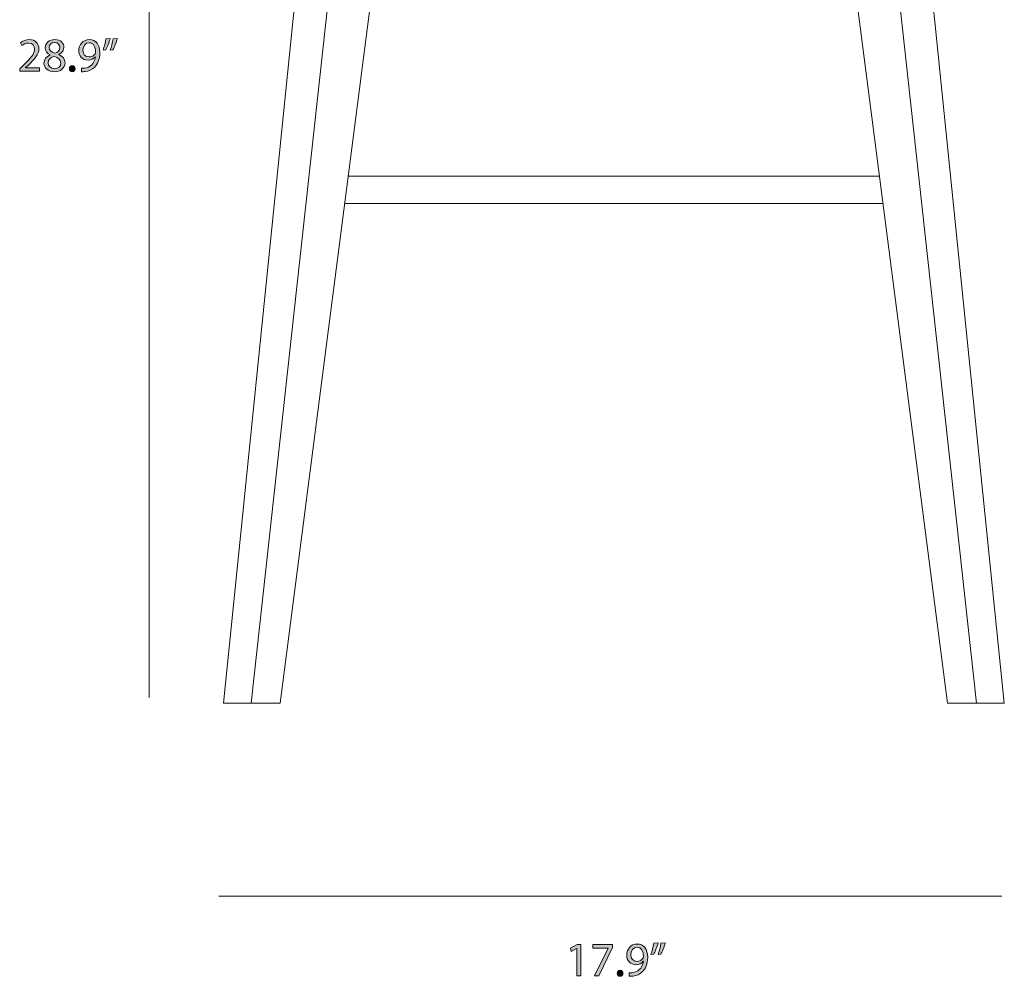
# Model space of a CAD drawing. Units: millimetres. Extents: x 7 to 291, y -185 to -20.
# Drawn here: x 7 to 94, y -185 to -100 of the extents above; entities that cross this region are included whole.
import ezdxf

# ---------------------------------------------------------------- set-up
doc = ezdxf.new("R2010")
doc.units = ezdxf.units.MM
doc.header["$MEASUREMENT"] = 0
doc.layers.add('Info', color=7, linetype='Continuous', lineweight=0)

# ---------------------------------------------------------------- blocks, each defined once
blk = doc.blocks.new('Block_3')
at = {"layer": 'Info', "transparency": 33554687}
h = blk.add_hatch(color=7, dxfattribs=at)
h.dxf.hatch_style = 2
edge = h.paths.add_edge_path()
edge.add_spline(control_points=[(56.236, -182.103), (56.236, -182.103), (56.227, -182.103), (56.227, -182.103), (56.227, -182.103), (55.749, -182.361), (55.749, -182.361), (55.749, -182.361), (55.677, -182.077), (55.677, -182.077), (55.677, -182.077), (56.278, -181.755), (56.278, -181.755), (56.278, -181.755), (56.595, -181.755), (56.595, -181.755), (56.595, -181.755), (56.595, -184.506), (56.595, -184.506), (56.595, -184.506), (56.236, -184.506), (56.236, -184.506), (56.236, -184.506), (56.236, -182.103), (56.236, -182.103)], knot_values=[0, 0, 0, 0, 1, 1, 1, 2, 2, 2, 3, 3, 3, 4, 4, 4, 5, 5, 5, 6, 6, 6, 7, 7, 7, 8, 8, 8, 8], degree=3, periodic=0)
h = blk.add_hatch(color=7, dxfattribs=at)
h.dxf.hatch_style = 2
edge = h.paths.add_edge_path()
edge.add_spline(control_points=[(59.385, -181.755), (59.385, -181.755), (59.385, -182.001), (59.385, -182.001), (59.385, -182.001), (58.187, -184.506), (58.187, -184.506), (58.187, -184.506), (57.802, -184.506), (57.802, -184.506), (57.802, -184.506), (58.995, -182.073), (58.995, -182.073), (58.995, -182.073), (58.995, -182.065), (58.995, -182.065), (58.995, -182.065), (57.65, -182.065), (57.65, -182.065), (57.65, -182.065), (57.65, -181.755), (57.65, -181.755), (57.65, -181.755), (59.385, -181.755), (59.385, -181.755)], knot_values=[0, 0, 0, 0, 1, 1, 1, 2, 2, 2, 3, 3, 3, 4, 4, 4, 5, 5, 5, 6, 6, 6, 7, 7, 7, 8, 8, 8, 8], degree=3, periodic=0)
h = blk.add_hatch(color=7, dxfattribs=at)
h.dxf.hatch_style = 2
edge = h.paths.add_edge_path()
edge.add_spline(control_points=[(60.998, -182.661), (60.998, -183.004), (61.206, -183.245), (61.527, -183.245), (61.777, -183.245), (61.971, -183.122), (62.069, -182.957), (62.09, -182.923), (62.103, -182.881), (62.103, -182.822), (62.103, -182.352), (61.929, -181.993), (61.54, -181.993), (61.223, -181.993), (60.998, -182.272), (60.998, -182.661)], knot_values=[0, 0, 0, 0, 1, 1, 1, 2, 2, 2, 3, 3, 3, 4, 4, 4, 5, 5, 5, 5], degree=3, periodic=0)
edge = h.paths.add_edge_path()
edge.add_spline(control_points=[(60.863, -184.244), (60.943, -184.252), (61.036, -184.244), (61.163, -184.231), (61.379, -184.201), (61.582, -184.112), (61.739, -183.964), (61.921, -183.799), (62.052, -183.558), (62.103, -183.232), (62.103, -183.232), (62.09, -183.232), (62.09, -183.232), (61.938, -183.418), (61.718, -183.528), (61.443, -183.528), (60.947, -183.528), (60.63, -183.156), (60.63, -182.686), (60.63, -182.166), (61.007, -181.709), (61.569, -181.709), (62.132, -181.709), (62.479, -182.166), (62.479, -182.868), (62.479, -183.474), (62.276, -183.897), (62.005, -184.159), (61.794, -184.366), (61.502, -184.493), (61.206, -184.527), (61.07, -184.548), (60.952, -184.552), (60.863, -184.548), (60.863, -184.548), (60.863, -184.244), (60.863, -184.244)], knot_values=[0, 0, 0, 0, 1, 1, 1, 2, 2, 2, 3, 3, 3, 4, 4, 4, 5, 5, 5, 6, 6, 6, 7, 7, 7, 8, 8, 8, 9, 9, 9, 10, 10, 10, 11, 11, 11, 12, 12, 12, 12], degree=3, periodic=0)
h = blk.add_hatch(color=7, dxfattribs=at)
h.dxf.hatch_style = 2
edge = h.paths.add_edge_path()
edge.add_spline(control_points=[(64.029, -181.608), (63.931, -181.963), (63.75, -182.416), (63.635, -182.61), (63.635, -182.61), (63.398, -182.64), (63.398, -182.64), (63.492, -182.39), (63.601, -181.95), (63.648, -181.646), (63.648, -181.646), (64.029, -181.608), (64.029, -181.608)], knot_values=[0, 0, 0, 0, 1, 1, 1, 2, 2, 2, 3, 3, 3, 4, 4, 4, 4], degree=3, periodic=0)
edge = h.paths.add_edge_path()
edge.add_spline(control_points=[(63.403, -181.608), (63.305, -181.963), (63.123, -182.416), (63.009, -182.61), (63.009, -182.61), (62.772, -182.64), (62.772, -182.64), (62.861, -182.39), (62.975, -181.95), (63.022, -181.646), (63.022, -181.646), (63.403, -181.608), (63.403, -181.608)], knot_values=[0, 0, 0, 0, 1, 1, 1, 2, 2, 2, 3, 3, 3, 4, 4, 4, 4], degree=3, periodic=0)
h = blk.add_hatch(color=7, dxfattribs=at)
h.dxf.hatch_style = 2
edge = h.paths.add_edge_path()
edge.add_spline(control_points=[(59.8, -184.286), (59.8, -184.129), (59.906, -184.019), (60.054, -184.019), (60.202, -184.019), (60.304, -184.129), (60.304, -184.286), (60.304, -184.438), (60.207, -184.552), (60.05, -184.552), (59.902, -184.552), (59.8, -184.438), (59.8, -184.286)], knot_values=[0, 0, 0, 0, 1, 1, 1, 2, 2, 2, 3, 3, 3, 4, 4, 4, 4], degree=3, periodic=0)
at = {"layer": 'Info'}
for points, knots in [([(56.236, -182.103), (56.236, -182.103), (56.227, -182.103), (56.227, -182.103), (56.227, -182.103), (55.749, -182.361), (55.749, -182.361), (55.749, -182.361), (55.677, -182.077), (55.677, -182.077), (55.677, -182.077), (56.278, -181.755), (56.278, -181.755), (56.278, -181.755), (56.595, -181.755), (56.595, -181.755), (56.595, -181.755), (56.595, -184.506), (56.595, -184.506), (56.595, -184.506), (56.236, -184.506), (56.236, -184.506), (56.236, -184.506), (56.236, -182.103), (56.236, -182.103)], [0, 0, 0, 0, 1, 1, 1, 2, 2, 2, 3, 3, 3, 4, 4, 4, 5, 5, 5, 6, 6, 6, 7, 7, 7, 8, 8, 8, 8]), ([(59.385, -181.755), (59.385, -181.755), (59.385, -182.001), (59.385, -182.001), (59.385, -182.001), (58.187, -184.506), (58.187, -184.506), (58.187, -184.506), (57.802, -184.506), (57.802, -184.506), (57.802, -184.506), (58.995, -182.073), (58.995, -182.073), (58.995, -182.073), (58.995, -182.065), (58.995, -182.065), (58.995, -182.065), (57.65, -182.065), (57.65, -182.065), (57.65, -182.065), (57.65, -181.755), (57.65, -181.755), (57.65, -181.755), (59.385, -181.755), (59.385, -181.755)], [0, 0, 0, 0, 1, 1, 1, 2, 2, 2, 3, 3, 3, 4, 4, 4, 5, 5, 5, 6, 6, 6, 7, 7, 7, 8, 8, 8, 8]), ([(60.863, -184.244), (60.943, -184.252), (61.036, -184.244), (61.163, -184.231), (61.379, -184.201), (61.582, -184.112), (61.739, -183.964), (61.921, -183.799), (62.052, -183.558), (62.103, -183.232), (62.103, -183.232), (62.09, -183.232), (62.09, -183.232), (61.938, -183.418), (61.718, -183.528), (61.443, -183.528), (60.947, -183.528), (60.63, -183.156), (60.63, -182.686), (60.63, -182.166), (61.007, -181.709), (61.569, -181.709), (62.132, -181.709), (62.479, -182.166), (62.479, -182.868), (62.479, -183.474), (62.276, -183.897), (62.005, -184.159), (61.794, -184.366), (61.502, -184.493), (61.206, -184.527), (61.07, -184.548), (60.952, -184.552), (60.863, -184.548), (60.863, -184.548), (60.863, -184.244), (60.863, -184.244)], [0, 0, 0, 0, 1, 1, 1, 2, 2, 2, 3, 3, 3, 4, 4, 4, 5, 5, 5, 6, 6, 6, 7, 7, 7, 8, 8, 8, 9, 9, 9, 10, 10, 10, 11, 11, 11, 12, 12, 12, 12]), ([(60.998, -182.661), (60.998, -183.004), (61.206, -183.245), (61.527, -183.245), (61.777, -183.245), (61.971, -183.122), (62.069, -182.957), (62.09, -182.923), (62.103, -182.881), (62.103, -182.822), (62.103, -182.352), (61.929, -181.993), (61.54, -181.993), (61.223, -181.993), (60.998, -182.272), (60.998, -182.661)], [0, 0, 0, 0, 1, 1, 1, 2, 2, 2, 3, 3, 3, 4, 4, 4, 5, 5, 5, 5]), ([(63.403, -181.608), (63.305, -181.963), (63.123, -182.416), (63.009, -182.61), (63.009, -182.61), (62.772, -182.64), (62.772, -182.64), (62.861, -182.39), (62.975, -181.95), (63.022, -181.646), (63.022, -181.646), (63.403, -181.608), (63.403, -181.608)], [0, 0, 0, 0, 1, 1, 1, 2, 2, 2, 3, 3, 3, 4, 4, 4, 4]), ([(64.029, -181.608), (63.931, -181.963), (63.75, -182.416), (63.635, -182.61), (63.635, -182.61), (63.398, -182.64), (63.398, -182.64), (63.492, -182.39), (63.601, -181.95), (63.648, -181.646), (63.648, -181.646), (64.029, -181.608), (64.029, -181.608)], [0, 0, 0, 0, 1, 1, 1, 2, 2, 2, 3, 3, 3, 4, 4, 4, 4]), ([(59.8, -184.286), (59.8, -184.129), (59.906, -184.019), (60.054, -184.019), (60.202, -184.019), (60.304, -184.129), (60.304, -184.286), (60.304, -184.438), (60.207, -184.552), (60.05, -184.552), (59.902, -184.552), (59.8, -184.438), (59.8, -184.286)], [0, 0, 0, 0, 1, 1, 1, 2, 2, 2, 3, 3, 3, 4, 4, 4, 4])]:
    blk.add_open_spline(points, degree=3, knots=knots, dxfattribs=at)
blk = doc.blocks.new('Block_2')
at = {"layer": 'Info'}
blk.add_blockref('Block_3', (0, 0), dxfattribs=at)
blk = doc.blocks.new('Block_11')
at = {"layer": 'Info', "transparency": 33554687}
h = blk.add_hatch(color=7, dxfattribs=at)
h.dxf.hatch_style = 2
edge = h.paths.add_edge_path()
edge.add_spline(control_points=[(7.186, -104.851), (7.186, -104.851), (7.186, -104.622), (7.186, -104.622), (7.186, -104.622), (7.478, -104.339), (7.478, -104.339), (8.18, -103.67), (8.497, -103.315), (8.502, -102.9), (8.502, -102.621), (8.366, -102.363), (7.956, -102.363), (7.706, -102.363), (7.499, -102.49), (7.372, -102.595), (7.372, -102.595), (7.253, -102.333), (7.253, -102.333), (7.444, -102.172), (7.715, -102.054), (8.032, -102.054), (8.624, -102.054), (8.874, -102.46), (8.874, -102.854), (8.874, -103.361), (8.506, -103.772), (7.926, -104.33), (7.926, -104.33), (7.706, -104.533), (7.706, -104.533), (7.706, -104.533), (7.706, -104.542), (7.706, -104.542), (7.706, -104.542), (8.942, -104.542), (8.942, -104.542), (8.942, -104.542), (8.942, -104.851), (8.942, -104.851), (8.942, -104.851), (7.186, -104.851), (7.186, -104.851)], knot_values=[0, 0, 0, 0, 1, 1, 1, 2, 2, 2, 3, 3, 3, 4, 4, 4, 5, 5, 5, 6, 6, 6, 7, 7, 7, 8, 8, 8, 9, 9, 9, 10, 10, 10, 11, 11, 11, 12, 12, 12, 13, 13, 13, 14, 14, 14, 14], degree=3, periodic=0)
h = blk.add_hatch(color=7, dxfattribs=at)
h.dxf.hatch_style = 2
edge = h.paths.add_edge_path()
edge.add_spline(control_points=[(9.781, -102.76), (9.781, -103.036), (9.988, -103.184), (10.305, -103.268), (10.542, -103.188), (10.724, -103.019), (10.724, -102.769), (10.724, -102.549), (10.593, -102.321), (10.259, -102.321), (9.95, -102.321), (9.781, -102.524), (9.781, -102.76)], knot_values=[0, 0, 0, 0, 1, 1, 1, 2, 2, 2, 3, 3, 3, 4, 4, 4, 4], degree=3, periodic=0)
edge = h.paths.add_edge_path()
edge.add_spline(control_points=[(10.804, -104.136), (10.804, -103.801), (10.572, -103.641), (10.199, -103.535), (9.878, -103.628), (9.704, -103.839), (9.704, -104.102), (9.692, -104.381), (9.903, -104.626), (10.254, -104.626), (10.589, -104.626), (10.804, -104.419), (10.804, -104.136)], knot_values=[0, 0, 0, 0, 1, 1, 1, 2, 2, 2, 3, 3, 3, 4, 4, 4, 4], degree=3, periodic=0)
edge = h.paths.add_edge_path()
edge.add_spline(control_points=[(9.324, -104.152), (9.324, -103.806), (9.531, -103.56), (9.869, -103.416), (9.869, -103.416), (9.865, -103.404), (9.865, -103.404), (9.56, -103.26), (9.429, -103.023), (9.429, -102.786), (9.429, -102.35), (9.797, -102.054), (10.28, -102.054), (10.813, -102.054), (11.079, -102.388), (11.079, -102.731), (11.079, -102.964), (10.965, -103.213), (10.627, -103.374), (10.627, -103.374), (10.627, -103.387), (10.627, -103.387), (10.969, -103.522), (11.181, -103.763), (11.181, -104.098), (11.181, -104.576), (10.771, -104.897), (10.246, -104.897), (9.671, -104.897), (9.324, -104.555), (9.324, -104.152)], knot_values=[0, 0, 0, 0, 1, 1, 1, 2, 2, 2, 3, 3, 3, 4, 4, 4, 5, 5, 5, 6, 6, 6, 7, 7, 7, 8, 8, 8, 9, 9, 9, 10, 10, 10, 10], degree=3, periodic=0)
h = blk.add_hatch(color=7, dxfattribs=at)
h.dxf.hatch_style = 2
edge = h.paths.add_edge_path()
edge.add_spline(control_points=[(12.756, -103.006), (12.756, -103.349), (12.964, -103.59), (13.285, -103.59), (13.535, -103.59), (13.73, -103.467), (13.827, -103.302), (13.848, -103.268), (13.861, -103.226), (13.861, -103.167), (13.861, -102.697), (13.687, -102.337), (13.298, -102.337), (12.981, -102.337), (12.756, -102.617), (12.756, -103.006)], knot_values=[0, 0, 0, 0, 1, 1, 1, 2, 2, 2, 3, 3, 3, 4, 4, 4, 5, 5, 5, 5], degree=3, periodic=0)
edge = h.paths.add_edge_path()
edge.add_spline(control_points=[(12.621, -104.588), (12.702, -104.597), (12.795, -104.588), (12.921, -104.576), (13.137, -104.546), (13.34, -104.457), (13.497, -104.309), (13.679, -104.144), (13.81, -103.903), (13.861, -103.577), (13.861, -103.577), (13.848, -103.577), (13.848, -103.577), (13.696, -103.763), (13.476, -103.873), (13.201, -103.873), (12.706, -103.873), (12.388, -103.501), (12.388, -103.031), (12.388, -102.511), (12.765, -102.054), (13.328, -102.054), (13.89, -102.054), (14.237, -102.511), (14.237, -103.213), (14.237, -103.818), (14.034, -104.241), (13.763, -104.504), (13.552, -104.711), (13.26, -104.838), (12.964, -104.872), (12.828, -104.893), (12.71, -104.897), (12.621, -104.893), (12.621, -104.893), (12.621, -104.588), (12.621, -104.588)], knot_values=[0, 0, 0, 0, 1, 1, 1, 2, 2, 2, 3, 3, 3, 4, 4, 4, 5, 5, 5, 6, 6, 6, 7, 7, 7, 8, 8, 8, 9, 9, 9, 10, 10, 10, 11, 11, 11, 12, 12, 12, 12], degree=3, periodic=0)
h = blk.add_hatch(color=7, dxfattribs=at)
h.dxf.hatch_style = 2
edge = h.paths.add_edge_path()
edge.add_spline(control_points=[(15.787, -101.952), (15.69, -102.308), (15.508, -102.76), (15.394, -102.955), (15.394, -102.955), (15.156, -102.985), (15.156, -102.985), (15.25, -102.735), (15.36, -102.295), (15.406, -101.991), (15.406, -101.991), (15.787, -101.952), (15.787, -101.952)], knot_values=[0, 0, 0, 0, 1, 1, 1, 2, 2, 2, 3, 3, 3, 4, 4, 4, 4], degree=3, periodic=0)
edge = h.paths.add_edge_path()
edge.add_spline(control_points=[(15.161, -101.952), (15.063, -102.308), (14.882, -102.76), (14.767, -102.955), (14.767, -102.955), (14.53, -102.985), (14.53, -102.985), (14.619, -102.735), (14.733, -102.295), (14.78, -101.991), (14.78, -101.991), (15.161, -101.952), (15.161, -101.952)], knot_values=[0, 0, 0, 0, 1, 1, 1, 2, 2, 2, 3, 3, 3, 4, 4, 4, 4], degree=3, periodic=0)
h = blk.add_hatch(color=7, dxfattribs=at)
h.dxf.hatch_style = 2
edge = h.paths.add_edge_path()
edge.add_spline(control_points=[(11.559, -104.631), (11.559, -104.474), (11.664, -104.364), (11.812, -104.364), (11.961, -104.364), (12.062, -104.474), (12.062, -104.631), (12.062, -104.783), (11.965, -104.897), (11.808, -104.897), (11.66, -104.897), (11.559, -104.783), (11.559, -104.631)], knot_values=[0, 0, 0, 0, 1, 1, 1, 2, 2, 2, 3, 3, 3, 4, 4, 4, 4], degree=3, periodic=0)
at = {"layer": 'Info'}
for points, knots in [([(7.186, -104.851), (7.186, -104.851), (7.186, -104.622), (7.186, -104.622), (7.186, -104.622), (7.478, -104.339), (7.478, -104.339), (8.18, -103.67), (8.497, -103.315), (8.502, -102.9), (8.502, -102.621), (8.366, -102.363), (7.956, -102.363), (7.706, -102.363), (7.499, -102.49), (7.372, -102.595), (7.372, -102.595), (7.253, -102.333), (7.253, -102.333), (7.444, -102.172), (7.715, -102.054), (8.032, -102.054), (8.624, -102.054), (8.874, -102.46), (8.874, -102.854), (8.874, -103.361), (8.506, -103.772), (7.926, -104.33), (7.926, -104.33), (7.706, -104.533), (7.706, -104.533), (7.706, -104.533), (7.706, -104.542), (7.706, -104.542), (7.706, -104.542), (8.942, -104.542), (8.942, -104.542), (8.942, -104.542), (8.942, -104.851), (8.942, -104.851), (8.942, -104.851), (7.186, -104.851), (7.186, -104.851)], [0, 0, 0, 0, 1, 1, 1, 2, 2, 2, 3, 3, 3, 4, 4, 4, 5, 5, 5, 6, 6, 6, 7, 7, 7, 8, 8, 8, 9, 9, 9, 10, 10, 10, 11, 11, 11, 12, 12, 12, 13, 13, 13, 14, 14, 14, 14]), ([(9.324, -104.152), (9.324, -103.806), (9.531, -103.56), (9.869, -103.416), (9.869, -103.416), (9.865, -103.404), (9.865, -103.404), (9.56, -103.26), (9.429, -103.023), (9.429, -102.786), (9.429, -102.35), (9.797, -102.054), (10.28, -102.054), (10.813, -102.054), (11.079, -102.388), (11.079, -102.731), (11.079, -102.964), (10.965, -103.213), (10.627, -103.374), (10.627, -103.374), (10.627, -103.387), (10.627, -103.387), (10.969, -103.522), (11.181, -103.763), (11.181, -104.098), (11.181, -104.576), (10.771, -104.897), (10.246, -104.897), (9.671, -104.897), (9.324, -104.555), (9.324, -104.152)], [0, 0, 0, 0, 1, 1, 1, 2, 2, 2, 3, 3, 3, 4, 4, 4, 5, 5, 5, 6, 6, 6, 7, 7, 7, 8, 8, 8, 9, 9, 9, 10, 10, 10, 10]), ([(12.621, -104.588), (12.702, -104.597), (12.795, -104.588), (12.921, -104.576), (13.137, -104.546), (13.34, -104.457), (13.497, -104.309), (13.679, -104.144), (13.81, -103.903), (13.861, -103.577), (13.861, -103.577), (13.848, -103.577), (13.848, -103.577), (13.696, -103.763), (13.476, -103.873), (13.201, -103.873), (12.706, -103.873), (12.388, -103.501), (12.388, -103.031), (12.388, -102.511), (12.765, -102.054), (13.328, -102.054), (13.89, -102.054), (14.237, -102.511), (14.237, -103.213), (14.237, -103.818), (14.034, -104.241), (13.763, -104.504), (13.552, -104.711), (13.26, -104.838), (12.964, -104.872), (12.828, -104.893), (12.71, -104.897), (12.621, -104.893), (12.621, -104.893), (12.621, -104.588), (12.621, -104.588)], [0, 0, 0, 0, 1, 1, 1, 2, 2, 2, 3, 3, 3, 4, 4, 4, 5, 5, 5, 6, 6, 6, 7, 7, 7, 8, 8, 8, 9, 9, 9, 10, 10, 10, 11, 11, 11, 12, 12, 12, 12]), ([(15.161, -101.952), (15.063, -102.308), (14.882, -102.76), (14.767, -102.955), (14.767, -102.955), (14.53, -102.985), (14.53, -102.985), (14.619, -102.735), (14.733, -102.295), (14.78, -101.991), (14.78, -101.991), (15.161, -101.952), (15.161, -101.952)], [0, 0, 0, 0, 1, 1, 1, 2, 2, 2, 3, 3, 3, 4, 4, 4, 4]), ([(15.787, -101.952), (15.69, -102.308), (15.508, -102.76), (15.394, -102.955), (15.394, -102.955), (15.156, -102.985), (15.156, -102.985), (15.25, -102.735), (15.36, -102.295), (15.406, -101.991), (15.406, -101.991), (15.787, -101.952), (15.787, -101.952)], [0, 0, 0, 0, 1, 1, 1, 2, 2, 2, 3, 3, 3, 4, 4, 4, 4]), ([(9.781, -102.76), (9.781, -103.036), (9.988, -103.184), (10.305, -103.268), (10.542, -103.188), (10.724, -103.019), (10.724, -102.769), (10.724, -102.549), (10.593, -102.321), (10.259, -102.321), (9.95, -102.321), (9.781, -102.524), (9.781, -102.76)], [0, 0, 0, 0, 1, 1, 1, 2, 2, 2, 3, 3, 3, 4, 4, 4, 4]), ([(12.756, -103.006), (12.756, -103.349), (12.964, -103.59), (13.285, -103.59), (13.535, -103.59), (13.73, -103.467), (13.827, -103.302), (13.848, -103.268), (13.861, -103.226), (13.861, -103.167), (13.861, -102.697), (13.687, -102.337), (13.298, -102.337), (12.981, -102.337), (12.756, -102.617), (12.756, -103.006)], [0, 0, 0, 0, 1, 1, 1, 2, 2, 2, 3, 3, 3, 4, 4, 4, 5, 5, 5, 5]), ([(10.804, -104.136), (10.804, -103.801), (10.572, -103.641), (10.199, -103.535), (9.878, -103.628), (9.704, -103.839), (9.704, -104.102), (9.692, -104.381), (9.903, -104.626), (10.254, -104.626), (10.589, -104.626), (10.804, -104.419), (10.804, -104.136)], [0, 0, 0, 0, 1, 1, 1, 2, 2, 2, 3, 3, 3, 4, 4, 4, 4]), ([(11.559, -104.631), (11.559, -104.474), (11.664, -104.364), (11.812, -104.364), (11.961, -104.364), (12.062, -104.474), (12.062, -104.631), (12.062, -104.783), (11.965, -104.897), (11.808, -104.897), (11.66, -104.897), (11.559, -104.783), (11.559, -104.631)], [0, 0, 0, 0, 1, 1, 1, 2, 2, 2, 3, 3, 3, 4, 4, 4, 4])]:
    blk.add_open_spline(points, degree=3, knots=knots, dxfattribs=at)
blk = doc.blocks.new('Block_10')
at = {"layer": 'Info'}
blk.add_blockref('Block_11', (0, 0), dxfattribs=at)
blk = doc.blocks.new('Block_13')
at = {"layer": 'Info', "color": 7, "lineweight": 18}
for p, q in [((39.097, -55.259), (27.566, -160.5)), ((79.903, -55.259), (91.434, -160.5)), ((76.509, -64.568), (42.491, -64.568)), ((82.895, -114.089), (36.105, -114.089)), ((83.205, -116.492), (35.795, -116.492))]:
    blk.add_line(p, q, dxfattribs=at)
for points, knots in [([(29.876, -51.826), (39.684, -53.339), (49.805, -54.018), (59.5, -54.018), (69.195, -54.018), (79.316, -53.339), (89.124, -51.826), (89.869, -51.441), (90.094, -49.5), (88.959, -49.5), (79.045, -51.05), (69.307, -51.743), (59.5, -51.743), (49.693, -51.743), (39.955, -51.05), (30.041, -49.5), (28.906, -49.5), (29.131, -51.441), (29.876, -51.826)], [0, 0, 0, 0, 1, 1, 1, 2, 2, 2, 3, 3, 3, 4, 4, 4, 5, 5, 5, 6, 6, 6, 6]), ([(59.5, -54.018), (69.307, -54.018), (79.55, -53.324), (89.464, -51.775), (89.464, -51.775), (89.464, -54.018), (89.464, -54.018), (79.336, -55.592), (69.262, -56.324), (59.5, -56.324), (49.738, -56.324), (39.664, -55.592), (29.536, -54.018), (29.536, -54.018), (29.536, -51.775), (29.536, -51.775), (39.45, -53.324), (49.693, -54.018), (59.5, -54.018)], [0, 0, 0, 0, 1, 1, 1, 2, 2, 2, 3, 3, 3, 4, 4, 4, 5, 5, 5, 6, 6, 6, 6]), ([(35.862, -54.893), (35.862, -54.893), (25.119, -160.5), (25.119, -160.5), (25.119, -160.5), (30.119, -160.5), (30.119, -160.5), (30.119, -160.5), (43.637, -55.682), (43.637, -55.682), (41.057, -55.472), (38.465, -55.21), (35.862, -54.893)], [0, 0, 0, 0, 1, 1, 1, 2, 2, 2, 3, 3, 3, 4, 4, 4, 4]), ([(83.138, -54.893), (83.138, -54.893), (93.881, -160.5), (93.881, -160.5), (93.881, -160.5), (88.881, -160.5), (88.881, -160.5), (88.881, -160.5), (75.363, -55.682), (75.363, -55.682), (77.943, -55.472), (80.535, -55.21), (83.138, -54.893)], [0, 0, 0, 0, 1, 1, 1, 2, 2, 2, 3, 3, 3, 4, 4, 4, 4])]:
    blk.add_open_spline(points, degree=3, knots=knots, dxfattribs=at)

msp = doc.modelspace()

# ---------------------------------------------------------------- linework, layer by layer
at = {"layer": 'Info', "color": 250, "lineweight": 18}
for p, q in [((18.582, -160), (18.582, -49.5)), ((24.716, -177.5), (93.649, -177.5))]:
    msp.add_line(p, q, dxfattribs=at)

# ---------------------------------------------------------------- block references
at = {"layer": 'Info'}
for name in ['Block_13', 'Block_10', 'Block_2']:
    msp.add_blockref(name, (0, 0), dxfattribs=at)

doc.saveas('drawing.dxf')
